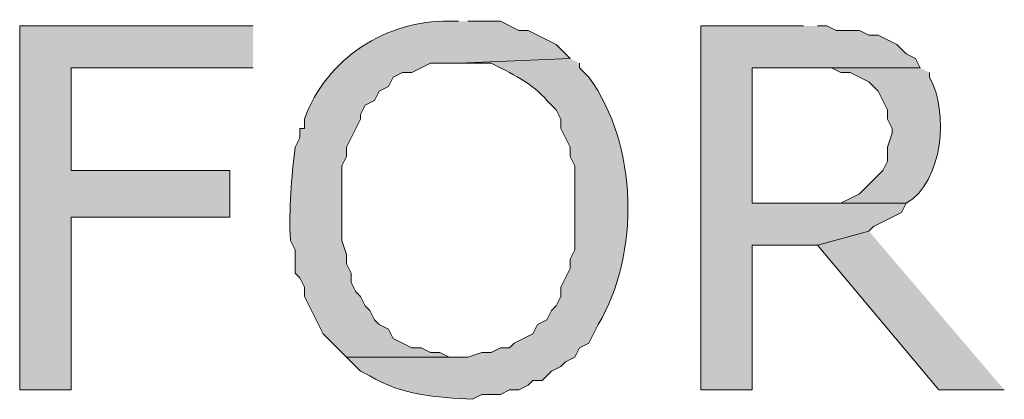
# Model space of a CAD drawing. Extents: x 17 to 595, y 17 to 775.
# Drawn here: x 266 to 279, y 123 to 128 of the extents above; entities that cross this region are included whole.
import ezdxf

# ---------------------------------------------------------------- set-up
doc = ezdxf.new("R2010")
doc.units = 0
doc.header["$MEASUREMENT"] = 0
doc.layers.add('Layer 1', color=7, linetype='Continuous', lineweight=0)

msp = doc.modelspace()

# ---------------------------------------------------------------- hatches: boundary and pattern name
at = {"layer": 'Layer 1', "true_color": 0x000000, "transparency": 33554687}
h = msp.add_hatch(color=18, dxfattribs=at)
edge = h.paths.add_edge_path()
edge.add_spline(control_points=[(271.86, 127.98), (271.86, 127.98), (271.74, 127.98), (271.74, 127.98), (270.943, 128), (270.159, 127.504), (269.88, 126.72), (269.88, 126.72), (269.88, 126.6), (269.88, 126.6), (269.88, 126.6), (269.82, 126.6), (269.82, 126.6), (269.82, 126.6), (269.82, 126.48), (269.82, 126.48), (269.82, 126.48), (269.76, 126.36), (269.76, 126.36), (269.715, 125.964), (269.681, 125.571), (269.7, 125.16), (269.7, 125.16), (269.76, 125.04), (269.76, 125.04), (269.76, 125.04), (269.76, 124.74), (269.76, 124.74), (269.76, 124.74), (269.82, 124.68), (269.82, 124.68), (269.82, 124.68), (269.88, 124.56), (269.88, 124.56), (269.88, 124.56), (269.88, 124.44), (269.88, 124.44), (269.88, 124.44), (269.94, 124.32), (269.94, 124.32), (269.94, 124.32), (270.12, 123.96), (270.12, 123.96), (270.12, 123.96), (270.3, 123.78), (270.3, 123.78), (270.3, 123.78), (270.36, 123.72), (270.36, 123.72), (270.36, 123.72), (270.42, 123.66), (270.42, 123.66), (270.42, 123.66), (271.86, 123.66), (271.86, 123.66), (271.86, 123.66), (271.74, 123.66), (271.74, 123.66), (271.74, 123.66), (271.62, 123.72), (271.62, 123.72), (271.62, 123.72), (271.5, 123.72), (271.5, 123.72), (271.5, 123.72), (271.38, 123.78), (271.38, 123.78), (271.38, 123.78), (271.26, 123.78), (271.26, 123.78), (271.26, 123.78), (271.02, 123.9), (271.02, 123.9), (271.02, 123.9), (270.96, 124.02), (270.96, 124.02), (270.96, 124.02), (270.84, 124.08), (270.84, 124.08), (270.84, 124.08), (270.78, 124.14), (270.78, 124.14), (270.78, 124.14), (270.72, 124.26), (270.72, 124.26), (270.72, 124.26), (270.66, 124.32), (270.66, 124.32), (270.66, 124.32), (270.6, 124.44), (270.6, 124.44), (270.6, 124.44), (270.54, 124.5), (270.54, 124.5), (270.54, 124.5), (270.48, 124.62), (270.48, 124.62), (270.48, 124.62), (270.48, 124.74), (270.48, 124.74), (270.48, 124.74), (270.42, 124.86), (270.42, 124.86), (270.42, 124.86), (270.42, 124.98), (270.42, 124.98), (270.42, 124.98), (270.36, 125.16), (270.36, 125.16), (270.36, 125.16), (270.36, 126.12), (270.36, 126.12), (270.36, 126.12), (270.42, 126.24), (270.42, 126.24), (270.42, 126.24), (270.42, 126.36), (270.42, 126.36), (270.42, 126.36), (270.54, 126.6), (270.54, 126.6), (270.54, 126.6), (270.6, 126.72), (270.6, 126.72), (270.6, 126.72), (270.6, 126.78), (270.6, 126.78), (270.6, 126.78), (270.66, 126.9), (270.66, 126.9), (270.66, 126.9), (270.78, 126.96), (270.78, 126.96), (270.78, 126.96), (270.84, 127.08), (270.84, 127.08), (270.84, 127.08), (270.96, 127.14), (270.96, 127.14), (270.96, 127.14), (271.02, 127.26), (271.02, 127.26), (271.02, 127.26), (271.14, 127.32), (271.14, 127.32), (271.14, 127.32), (271.26, 127.32), (271.26, 127.32), (271.26, 127.32), (271.5, 127.44), (271.5, 127.44), (271.5, 127.44), (271.86, 127.44), (271.86, 127.44), (271.86, 127.44), (273.3, 127.5), (273.3, 127.5), (273.3, 127.5), (273.12, 127.68), (273.12, 127.68), (273.12, 127.68), (272.76, 127.86), (272.76, 127.86), (272.76, 127.86), (272.64, 127.86), (272.64, 127.86), (272.64, 127.86), (272.4, 127.98), (272.4, 127.98), (272.4, 127.98), (271.98, 127.98), (271.98, 127.98)], knot_values=[0, 0, 0, 0, 1, 1, 1, 2, 2, 2, 3, 3, 3, 4, 4, 4, 5, 5, 5, 6, 6, 6, 7, 7, 7, 8, 8, 8, 9, 9, 9, 10, 10, 10, 11, 11, 11, 12, 12, 12, 13, 13, 13, 14, 14, 14, 15, 15, 15, 16, 16, 16, 17, 17, 17, 18, 18, 18, 19, 19, 19, 20, 20, 20, 21, 21, 21, 22, 22, 22, 23, 23, 23, 24, 24, 24, 25, 25, 25, 26, 26, 26, 27, 27, 27, 28, 28, 28, 29, 29, 29, 30, 30, 30, 31, 31, 31, 32, 32, 32, 33, 33, 33, 34, 34, 34, 35, 35, 35, 36, 36, 36, 37, 37, 37, 38, 38, 38, 39, 39, 39, 40, 40, 40, 41, 41, 41, 42, 42, 42, 43, 43, 43, 44, 44, 44, 45, 45, 45, 46, 46, 46, 47, 47, 47, 48, 48, 48, 49, 49, 49, 50, 50, 50, 51, 51, 51, 52, 52, 52, 53, 53, 53, 54, 54, 54, 55, 55, 55, 56, 56, 56, 57, 57, 57, 57], degree=3, periodic=0)
edge.add_line((271.98, 127.98), (271.86, 127.98))
for points in [[(269.22, 127.92), (266.22, 127.92), (266.22, 123.24), (266.88, 123.24), (266.88, 125.46), (268.92, 125.46), (268.92, 126.06), (266.88, 126.06), (266.88, 127.38), (269.22, 127.38)], [(276.3, 127.92), (274.98, 127.92), (274.98, 123.24), (275.64, 123.24), (275.64, 125.1), (276.48, 125.1), (277.14, 125.28), (277.2, 125.34), (277.56, 125.52), (277.62, 125.64), (275.64, 125.64), (275.64, 127.38), (277.8, 127.38), (277.74, 127.5), (277.62, 127.56), (277.5, 127.68), (277.26, 127.8), (277.14, 127.8), (277.02, 127.86), (276.72, 127.86), (276.6, 127.92), (276.48, 127.92)], [(277.14, 125.28), (276.48, 125.1), (278.04, 123.24), (278.88, 123.24)]]:
    msp.add_hatch(color=18, dxfattribs=at).paths.add_polyline_path(points)
h = msp.add_hatch(color=18, dxfattribs=at)
edge = h.paths.add_edge_path()
edge.add_spline(control_points=[(273.3, 127.5), (273.3, 127.5), (271.86, 127.44), (271.86, 127.44), (271.86, 127.44), (272.28, 127.44), (272.28, 127.44), (272.518, 127.325), (272.833, 127.17), (273, 126.96), (273, 126.96), (273.12, 126.84), (273.12, 126.84), (273.12, 126.84), (273.18, 126.72), (273.18, 126.72), (273.18, 126.72), (273.18, 126.6), (273.18, 126.6), (273.18, 126.6), (273.3, 126.36), (273.3, 126.36), (273.3, 126.36), (273.3, 126.24), (273.3, 126.24), (273.3, 126.24), (273.36, 126.12), (273.36, 126.12), (273.36, 126.12), (273.36, 125.04), (273.36, 125.04), (273.36, 125.04), (273.3, 124.92), (273.3, 124.92), (273.3, 124.92), (273.3, 124.8), (273.3, 124.8), (273.3, 124.8), (273.18, 124.56), (273.18, 124.56), (273.18, 124.56), (273.18, 124.44), (273.18, 124.44), (273.18, 124.44), (273.12, 124.32), (273.12, 124.32), (273.12, 124.32), (273.06, 124.26), (273.06, 124.26), (273.06, 124.26), (273, 124.14), (273, 124.14), (273, 124.14), (272.88, 124.08), (272.88, 124.08), (272.88, 124.08), (272.82, 123.96), (272.82, 123.96), (272.82, 123.96), (272.58, 123.84), (272.58, 123.84), (272.58, 123.84), (272.52, 123.78), (272.52, 123.78), (272.52, 123.78), (272.4, 123.78), (272.4, 123.78), (272.4, 123.78), (272.28, 123.72), (272.28, 123.72), (272.28, 123.72), (272.16, 123.72), (272.16, 123.72), (272.16, 123.72), (271.98, 123.66), (271.98, 123.66), (271.98, 123.66), (270.42, 123.66), (270.42, 123.66), (270.42, 123.66), (270.6, 123.48), (270.6, 123.48), (270.6, 123.48), (270.72, 123.42), (270.72, 123.42), (271.123, 123.177), (271.584, 123.143), (272.04, 123.12), (272.04, 123.12), (272.16, 123.18), (272.16, 123.18), (272.16, 123.18), (272.4, 123.18), (272.4, 123.18), (272.4, 123.18), (272.52, 123.24), (272.52, 123.24), (272.52, 123.24), (272.64, 123.24), (272.64, 123.24), (272.64, 123.24), (272.76, 123.3), (272.76, 123.3), (272.76, 123.3), (272.82, 123.36), (272.82, 123.36), (272.82, 123.36), (272.94, 123.36), (272.94, 123.36), (272.94, 123.36), (273.06, 123.48), (273.06, 123.48), (273.06, 123.48), (273.18, 123.54), (273.18, 123.54), (273.18, 123.54), (273.24, 123.6), (273.24, 123.6), (273.24, 123.6), (273.36, 123.66), (273.36, 123.66), (273.36, 123.66), (273.42, 123.78), (273.42, 123.78), (273.42, 123.78), (273.54, 123.84), (273.54, 123.84), (273.54, 123.84), (273.66, 124.08), (273.66, 124.08), (274.197, 124.994), (274.174, 126.386), (273.54, 127.26), (273.54, 127.26), (273.42, 127.38), (273.42, 127.38), (273.42, 127.38), (273.42, 127.44), (273.42, 127.44)], knot_values=[0, 0, 0, 0, 1, 1, 1, 2, 2, 2, 3, 3, 3, 4, 4, 4, 5, 5, 5, 6, 6, 6, 7, 7, 7, 8, 8, 8, 9, 9, 9, 10, 10, 10, 11, 11, 11, 12, 12, 12, 13, 13, 13, 14, 14, 14, 15, 15, 15, 16, 16, 16, 17, 17, 17, 18, 18, 18, 19, 19, 19, 20, 20, 20, 21, 21, 21, 22, 22, 22, 23, 23, 23, 24, 24, 24, 25, 25, 25, 26, 26, 26, 27, 27, 27, 28, 28, 28, 29, 29, 29, 30, 30, 30, 31, 31, 31, 32, 32, 32, 33, 33, 33, 34, 34, 34, 35, 35, 35, 36, 36, 36, 37, 37, 37, 38, 38, 38, 39, 39, 39, 40, 40, 40, 41, 41, 41, 42, 42, 42, 43, 43, 43, 44, 44, 44, 45, 45, 45, 46, 46, 46, 46], degree=3, periodic=0)
edge.add_line((273.42, 127.44), (273.3, 127.5))
h = msp.add_hatch(color=18, dxfattribs=at)
edge = h.paths.add_edge_path()
edge.add_spline(control_points=[(277.8, 127.38), (277.8, 127.38), (276.36, 127.38), (276.36, 127.38), (276.36, 127.38), (276.66, 127.38), (276.66, 127.38), (276.66, 127.38), (276.78, 127.32), (276.78, 127.32), (276.78, 127.32), (276.9, 127.32), (276.9, 127.32), (276.9, 127.32), (277.14, 127.2), (277.14, 127.2), (277.14, 127.2), (277.2, 127.14), (277.2, 127.14), (277.2, 127.14), (277.26, 127.08), (277.26, 127.08), (277.26, 127.08), (277.38, 126.84), (277.38, 126.84), (277.38, 126.84), (277.38, 126.72), (277.38, 126.72), (277.38, 126.72), (277.44, 126.6), (277.44, 126.6), (277.44, 126.6), (277.44, 126.54), (277.44, 126.54), (277.44, 126.54), (277.38, 126.36), (277.38, 126.36), (277.38, 126.36), (277.38, 126.18), (277.38, 126.18), (277.38, 126.18), (277.32, 126.06), (277.32, 126.06), (277.32, 126.06), (277.02, 125.76), (277.02, 125.76), (277.02, 125.76), (276.78, 125.64), (276.78, 125.64), (276.78, 125.64), (275.64, 125.64), (275.64, 125.64), (275.64, 125.64), (277.62, 125.64), (277.62, 125.64), (278.095, 125.916), (278.167, 126.813), (277.92, 127.26), (277.92, 127.26), (277.92, 127.32), (277.92, 127.32)], knot_values=[0, 0, 0, 0, 1, 1, 1, 2, 2, 2, 3, 3, 3, 4, 4, 4, 5, 5, 5, 6, 6, 6, 7, 7, 7, 8, 8, 8, 9, 9, 9, 10, 10, 10, 11, 11, 11, 12, 12, 12, 13, 13, 13, 14, 14, 14, 15, 15, 15, 16, 16, 16, 17, 17, 17, 18, 18, 18, 19, 19, 19, 20, 20, 20, 20], degree=3, periodic=0)
edge.add_line((277.92, 127.32), (277.8, 127.38))

# ---------------------------------------------------------------- linework, layer by layer
at = {"layer": 'Layer 1'}
for points in [[(269.22, 127.92), (266.22, 127.92), (266.22, 123.24), (266.88, 123.24), (266.88, 125.46), (268.92, 125.46), (268.92, 126.06), (266.88, 126.06), (266.88, 127.38), (269.22, 127.38)], [(276.3, 127.92), (274.98, 127.92), (274.98, 123.24), (275.64, 123.24), (275.64, 125.1), (276.48, 125.1), (277.14, 125.28), (277.2, 125.34), (277.56, 125.52), (277.62, 125.64), (275.64, 125.64), (275.64, 127.38), (277.8, 127.38), (277.74, 127.5), (277.62, 127.56), (277.5, 127.68), (277.26, 127.8), (277.14, 127.8), (277.02, 127.86), (276.72, 127.86), (276.6, 127.92), (276.48, 127.92)], [(277.14, 125.28), (276.48, 125.1), (278.04, 123.24), (278.88, 123.24)]]:
    msp.add_lwpolyline(points, dxfattribs=at)
for points, knots in [([(271.86, 127.98), (271.86, 127.98), (271.74, 127.98), (271.74, 127.98), (270.943, 128), (270.159, 127.504), (269.88, 126.72), (269.88, 126.72), (269.88, 126.6), (269.88, 126.6), (269.88, 126.6), (269.82, 126.6), (269.82, 126.6), (269.82, 126.6), (269.82, 126.48), (269.82, 126.48), (269.82, 126.48), (269.76, 126.36), (269.76, 126.36), (269.715, 125.964), (269.681, 125.571), (269.7, 125.16), (269.7, 125.16), (269.76, 125.04), (269.76, 125.04), (269.76, 125.04), (269.76, 124.74), (269.76, 124.74), (269.76, 124.74), (269.82, 124.68), (269.82, 124.68), (269.82, 124.68), (269.88, 124.56), (269.88, 124.56), (269.88, 124.56), (269.88, 124.44), (269.88, 124.44), (269.88, 124.44), (269.94, 124.32), (269.94, 124.32), (269.94, 124.32), (270.12, 123.96), (270.12, 123.96), (270.12, 123.96), (270.3, 123.78), (270.3, 123.78), (270.3, 123.78), (270.36, 123.72), (270.36, 123.72), (270.36, 123.72), (270.42, 123.66), (270.42, 123.66), (270.42, 123.66), (271.86, 123.66), (271.86, 123.66), (271.86, 123.66), (271.74, 123.66), (271.74, 123.66), (271.74, 123.66), (271.62, 123.72), (271.62, 123.72), (271.62, 123.72), (271.5, 123.72), (271.5, 123.72), (271.5, 123.72), (271.38, 123.78), (271.38, 123.78), (271.38, 123.78), (271.26, 123.78), (271.26, 123.78), (271.26, 123.78), (271.02, 123.9), (271.02, 123.9), (271.02, 123.9), (270.96, 124.02), (270.96, 124.02), (270.96, 124.02), (270.84, 124.08), (270.84, 124.08), (270.84, 124.08), (270.78, 124.14), (270.78, 124.14), (270.78, 124.14), (270.72, 124.26), (270.72, 124.26), (270.72, 124.26), (270.66, 124.32), (270.66, 124.32), (270.66, 124.32), (270.6, 124.44), (270.6, 124.44), (270.6, 124.44), (270.54, 124.5), (270.54, 124.5), (270.54, 124.5), (270.48, 124.62), (270.48, 124.62), (270.48, 124.62), (270.48, 124.74), (270.48, 124.74), (270.48, 124.74), (270.42, 124.86), (270.42, 124.86), (270.42, 124.86), (270.42, 124.98), (270.42, 124.98), (270.42, 124.98), (270.36, 125.16), (270.36, 125.16), (270.36, 125.16), (270.36, 126.12), (270.36, 126.12), (270.36, 126.12), (270.42, 126.24), (270.42, 126.24), (270.42, 126.24), (270.42, 126.36), (270.42, 126.36), (270.42, 126.36), (270.54, 126.6), (270.54, 126.6), (270.54, 126.6), (270.6, 126.72), (270.6, 126.72), (270.6, 126.72), (270.6, 126.78), (270.6, 126.78), (270.6, 126.78), (270.66, 126.9), (270.66, 126.9), (270.66, 126.9), (270.78, 126.96), (270.78, 126.96), (270.78, 126.96), (270.84, 127.08), (270.84, 127.08), (270.84, 127.08), (270.96, 127.14), (270.96, 127.14), (270.96, 127.14), (271.02, 127.26), (271.02, 127.26), (271.02, 127.26), (271.14, 127.32), (271.14, 127.32), (271.14, 127.32), (271.26, 127.32), (271.26, 127.32), (271.26, 127.32), (271.5, 127.44), (271.5, 127.44), (271.5, 127.44), (271.86, 127.44), (271.86, 127.44), (271.86, 127.44), (273.3, 127.5), (273.3, 127.5), (273.3, 127.5), (273.12, 127.68), (273.12, 127.68), (273.12, 127.68), (272.76, 127.86), (272.76, 127.86), (272.76, 127.86), (272.64, 127.86), (272.64, 127.86), (272.64, 127.86), (272.4, 127.98), (272.4, 127.98), (272.4, 127.98), (271.98, 127.98), (271.98, 127.98)], [0, 0, 0, 0, 1, 1, 1, 2, 2, 2, 3, 3, 3, 4, 4, 4, 5, 5, 5, 6, 6, 6, 7, 7, 7, 8, 8, 8, 9, 9, 9, 10, 10, 10, 11, 11, 11, 12, 12, 12, 13, 13, 13, 14, 14, 14, 15, 15, 15, 16, 16, 16, 17, 17, 17, 18, 18, 18, 19, 19, 19, 20, 20, 20, 21, 21, 21, 22, 22, 22, 23, 23, 23, 24, 24, 24, 25, 25, 25, 26, 26, 26, 27, 27, 27, 28, 28, 28, 29, 29, 29, 30, 30, 30, 31, 31, 31, 32, 32, 32, 33, 33, 33, 34, 34, 34, 35, 35, 35, 36, 36, 36, 37, 37, 37, 38, 38, 38, 39, 39, 39, 40, 40, 40, 41, 41, 41, 42, 42, 42, 43, 43, 43, 44, 44, 44, 45, 45, 45, 46, 46, 46, 47, 47, 47, 48, 48, 48, 49, 49, 49, 50, 50, 50, 51, 51, 51, 52, 52, 52, 53, 53, 53, 54, 54, 54, 55, 55, 55, 56, 56, 56, 57, 57, 57, 57]), ([(273.3, 127.5), (273.3, 127.5), (271.86, 127.44), (271.86, 127.44), (271.86, 127.44), (272.28, 127.44), (272.28, 127.44), (272.518, 127.325), (272.833, 127.17), (273, 126.96), (273, 126.96), (273.12, 126.84), (273.12, 126.84), (273.12, 126.84), (273.18, 126.72), (273.18, 126.72), (273.18, 126.72), (273.18, 126.6), (273.18, 126.6), (273.18, 126.6), (273.3, 126.36), (273.3, 126.36), (273.3, 126.36), (273.3, 126.24), (273.3, 126.24), (273.3, 126.24), (273.36, 126.12), (273.36, 126.12), (273.36, 126.12), (273.36, 125.04), (273.36, 125.04), (273.36, 125.04), (273.3, 124.92), (273.3, 124.92), (273.3, 124.92), (273.3, 124.8), (273.3, 124.8), (273.3, 124.8), (273.18, 124.56), (273.18, 124.56), (273.18, 124.56), (273.18, 124.44), (273.18, 124.44), (273.18, 124.44), (273.12, 124.32), (273.12, 124.32), (273.12, 124.32), (273.06, 124.26), (273.06, 124.26), (273.06, 124.26), (273, 124.14), (273, 124.14), (273, 124.14), (272.88, 124.08), (272.88, 124.08), (272.88, 124.08), (272.82, 123.96), (272.82, 123.96), (272.82, 123.96), (272.58, 123.84), (272.58, 123.84), (272.58, 123.84), (272.52, 123.78), (272.52, 123.78), (272.52, 123.78), (272.4, 123.78), (272.4, 123.78), (272.4, 123.78), (272.28, 123.72), (272.28, 123.72), (272.28, 123.72), (272.16, 123.72), (272.16, 123.72), (272.16, 123.72), (271.98, 123.66), (271.98, 123.66), (271.98, 123.66), (270.42, 123.66), (270.42, 123.66), (270.42, 123.66), (270.6, 123.48), (270.6, 123.48), (270.6, 123.48), (270.72, 123.42), (270.72, 123.42), (271.123, 123.177), (271.584, 123.143), (272.04, 123.12), (272.04, 123.12), (272.16, 123.18), (272.16, 123.18), (272.16, 123.18), (272.4, 123.18), (272.4, 123.18), (272.4, 123.18), (272.52, 123.24), (272.52, 123.24), (272.52, 123.24), (272.64, 123.24), (272.64, 123.24), (272.64, 123.24), (272.76, 123.3), (272.76, 123.3), (272.76, 123.3), (272.82, 123.36), (272.82, 123.36), (272.82, 123.36), (272.94, 123.36), (272.94, 123.36), (272.94, 123.36), (273.06, 123.48), (273.06, 123.48), (273.06, 123.48), (273.18, 123.54), (273.18, 123.54), (273.18, 123.54), (273.24, 123.6), (273.24, 123.6), (273.24, 123.6), (273.36, 123.66), (273.36, 123.66), (273.36, 123.66), (273.42, 123.78), (273.42, 123.78), (273.42, 123.78), (273.54, 123.84), (273.54, 123.84), (273.54, 123.84), (273.66, 124.08), (273.66, 124.08), (274.197, 124.994), (274.174, 126.386), (273.54, 127.26), (273.54, 127.26), (273.42, 127.38), (273.42, 127.38), (273.42, 127.38), (273.42, 127.44), (273.42, 127.44)], [0, 0, 0, 0, 1, 1, 1, 2, 2, 2, 3, 3, 3, 4, 4, 4, 5, 5, 5, 6, 6, 6, 7, 7, 7, 8, 8, 8, 9, 9, 9, 10, 10, 10, 11, 11, 11, 12, 12, 12, 13, 13, 13, 14, 14, 14, 15, 15, 15, 16, 16, 16, 17, 17, 17, 18, 18, 18, 19, 19, 19, 20, 20, 20, 21, 21, 21, 22, 22, 22, 23, 23, 23, 24, 24, 24, 25, 25, 25, 26, 26, 26, 27, 27, 27, 28, 28, 28, 29, 29, 29, 30, 30, 30, 31, 31, 31, 32, 32, 32, 33, 33, 33, 34, 34, 34, 35, 35, 35, 36, 36, 36, 37, 37, 37, 38, 38, 38, 39, 39, 39, 40, 40, 40, 41, 41, 41, 42, 42, 42, 43, 43, 43, 44, 44, 44, 45, 45, 45, 46, 46, 46, 46]), ([(277.8, 127.38), (277.8, 127.38), (276.36, 127.38), (276.36, 127.38), (276.36, 127.38), (276.66, 127.38), (276.66, 127.38), (276.66, 127.38), (276.78, 127.32), (276.78, 127.32), (276.78, 127.32), (276.9, 127.32), (276.9, 127.32), (276.9, 127.32), (277.14, 127.2), (277.14, 127.2), (277.14, 127.2), (277.2, 127.14), (277.2, 127.14), (277.2, 127.14), (277.26, 127.08), (277.26, 127.08), (277.26, 127.08), (277.38, 126.84), (277.38, 126.84), (277.38, 126.84), (277.38, 126.72), (277.38, 126.72), (277.38, 126.72), (277.44, 126.6), (277.44, 126.6), (277.44, 126.6), (277.44, 126.54), (277.44, 126.54), (277.44, 126.54), (277.38, 126.36), (277.38, 126.36), (277.38, 126.36), (277.38, 126.18), (277.38, 126.18), (277.38, 126.18), (277.32, 126.06), (277.32, 126.06), (277.32, 126.06), (277.02, 125.76), (277.02, 125.76), (277.02, 125.76), (276.78, 125.64), (276.78, 125.64), (276.78, 125.64), (275.64, 125.64), (275.64, 125.64), (275.64, 125.64), (277.62, 125.64), (277.62, 125.64), (278.095, 125.916), (278.167, 126.813), (277.92, 127.26), (277.92, 127.26), (277.92, 127.32), (277.92, 127.32)], [0, 0, 0, 0, 1, 1, 1, 2, 2, 2, 3, 3, 3, 4, 4, 4, 5, 5, 5, 6, 6, 6, 7, 7, 7, 8, 8, 8, 9, 9, 9, 10, 10, 10, 11, 11, 11, 12, 12, 12, 13, 13, 13, 14, 14, 14, 15, 15, 15, 16, 16, 16, 17, 17, 17, 18, 18, 18, 19, 19, 19, 20, 20, 20, 20])]:
    msp.add_open_spline(points, degree=3, knots=knots, dxfattribs=at)

doc.saveas('drawing.dxf')
